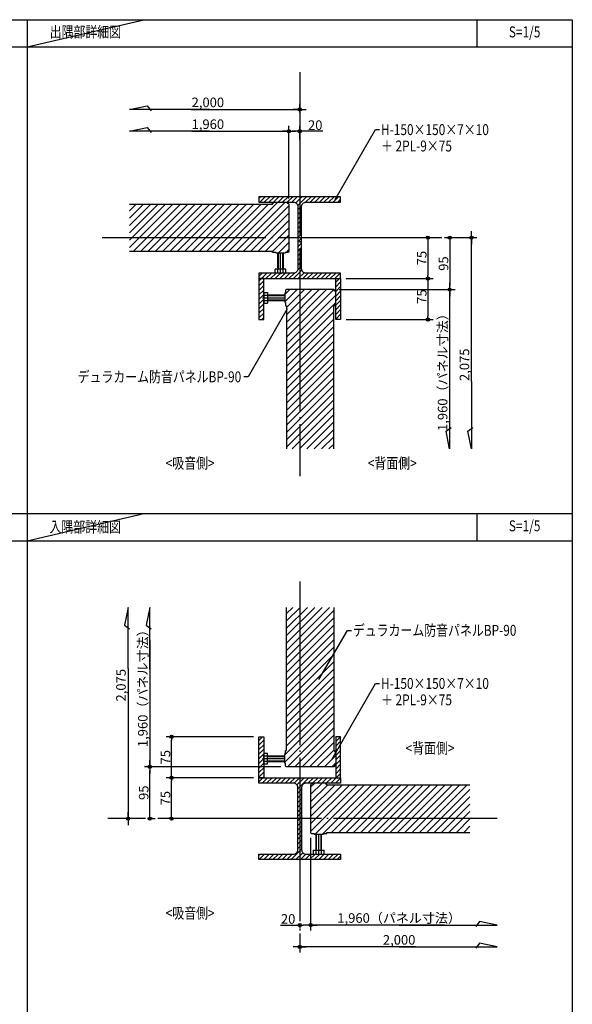
# Model space of a CAD drawing. Units: millimetres. Extents: x -18643 to -2243, y -8260 to 3440.
# Drawn here: x -6498 to -2443, y -3976 to 3240 of the extents above; entities that cross this region are included whole.
import ezdxf
from ezdxf.enums import TextEntityAlignment as Align

# ---------------------------------------------------------------- set-up
doc = ezdxf.new("R2010")
doc.units = ezdxf.units.MM
doc.header["$LTSCALE"] = 20
doc.linetypes.add('NEA_CNT', pattern=[64.5, 60, -2, 0.5, -2])
doc.linetypes.add('NEA_cnt3', pattern=[15, 12, -1, 1, -1])
doc.layers.get('DEFPOINTS').update_dxf_attribs({"color": 8})
for name, color, linetype in [('00Waku', 30, 'Continuous'), ('01Center', 1, 'NEA_CNT'), ('02Dim', 3, 'Continuous'), ('03Text', 4, 'Continuous'), ('04S', 1, 'Continuous'), ('05Steel', 1, 'Continuous'), ('06Panel', 41, 'Continuous'), ('09Hatch', 61, 'Continuous')]:
    doc.layers.add(name, color=color, linetype=linetype)
doc.layers.add('X mag', color=8, linetype='Continuous', plot=False)
doc.styles.add('dimtxt', font='romans.shx', dxfattribs={"width": 0.8, "bigfont": 'extfont.shx'})
doc.styles.add('mincho', font='txt', dxfattribs={"width": 0.8})
doc.styles.add('neatxt', font='romans.shx', dxfattribs={"width": 0.8, "bigfont": 'extfont.shx'})
doc.dimstyles.new('nea20×4', dxfattribs={"dimscale": 20, "dimtxt": 3.5, "dimasz": 1.2, "dimexe": 2, "dimexo": 2, "dimgap": 0.5, "dimtad": 1, "dimdec": 1, "dimlfac": 0.25, "dimrnd": 0.1, "dimdsep": 46, "dimlunit": 6, "dimtxsty": 'dimtxt', "dimblk": 'ORIGIN2', "dimcen": 2.5, "dimclrd": 256, "dimclre": 256, "dimclrt": 4, "dimadec": 0, "dimazin": 0, "dimtfac": 1, "dimtdec": 1, "dimtix": 1, "dimtmove": 1, "dimatfit": 3, "dimldrblk": 'OPEN30', "dimfxl": 1, "dimtolj": 1, "dimlwd": -1, "dimlwe": -1, "dimarcsym": 0})

# ---------------------------------------------------------------- blocks, each defined once
blk = doc.blocks.new('_Origin2')
at = {"color": 0, "linetype": 'ByBlock', "lineweight": -2}
blk.add_line((-0.5, 0), (-1, 0), dxfattribs=at)
for radius in [0.5, 0.25]:
    blk.add_circle((0, 0), radius, dxfattribs=at)
blk = doc.blocks.new('*D3')
at = {"layer": '02Dim', "transparency": 16777216}
for p, q in [((-4522.7, 1930.5), (-4522.7, 2462.5)), ((-4442.7, 2362.5), (-4442.7, 2462.5)), ((-4466.7, 2422.5), (-4498.7, 2422.5)), ((-4273.9, 2422.5), (-4442.7, 2422.5))]:
    blk.add_line(p, q, dxfattribs=at)
at = {"layer": 'DEFPOINTS', "color": 0, "transparency": 16777216}
for p in [(-4522.7, 2422.5), (-4442.7, 2322.5), (-4522.7, 1890.5)]:
    blk.add_point(p, dxfattribs=at)
at = {"layer": '02Dim', "transparency": 16777216, "xscale": 24, "yscale": 24, "zscale": 24, "rotation": 180}
blk.add_blockref('_Origin2', (-4522.7, 2422.5), dxfattribs=at)
at = {"layer": '02Dim', "transparency": 16777216, "xscale": 24, "yscale": 24, "zscale": 24}
blk.add_blockref('_Origin2', (-4442.7, 2422.5), dxfattribs=at)
at = {"layer": '02Dim', "color": 4, "transparency": 16777216, "insert": (-4329.2, 2467.5), "char_height": 70, "attachment_point": 5, "style": 'dimtxt'}
blk.add_mtext('\\A1;20', dxfattribs=at)
blk = doc.blocks.new('_Open30')
at = {"color": 0, "linetype": 'ByBlock', "lineweight": -2}
for p, q in [((-1, 0.27), (0, 0)), ((0, 0), (-1, -0.27)), ((0, 0), (-1, 0))]:
    blk.add_line(p, q, dxfattribs=at)
blk = doc.blocks.new('*D4')
at = {"layer": '02Dim', "transparency": 16777216}
for p, q in [((-3548.1, 1642.5), (-3462.7, 1642.5)), ((-3502.7, 1618.5), (-3502.7, 1366.5)), ((-4102.7, 1342.5), (-3462.7, 1342.5))]:
    blk.add_line(p, q, dxfattribs=at)
at = {"layer": 'DEFPOINTS', "color": 0, "transparency": 16777216}
for p in [(-3588.1, 1642.5), (-4142.7, 1342.5), (-3502.7, 1342.5)]:
    blk.add_point(p, dxfattribs=at)
at = {"layer": '02Dim', "transparency": 16777216, "xscale": 24, "yscale": 24, "zscale": 24}
for p, rotation in [((-3502.7, 1642.5), 90), ((-3502.7, 1342.5), 270)]:
    blk.add_blockref('_Origin2', p, dxfattribs=dict(at, rotation=rotation))
at = {"layer": '02Dim', "color": 4, "transparency": 16777216, "insert": (-3547.7, 1492.5), "char_height": 70, "attachment_point": 5, "rotation": 90, "style": 'dimtxt'}
blk.add_mtext('\\A1;75', dxfattribs=at)
blk = doc.blocks.new('*D5')
at = {"layer": '02Dim', "transparency": 16777216}
for p, q in [((-4102.7, 1342.5), (-3462.7, 1342.5)), ((-3502.7, 1318.5), (-3502.7, 1066.5)), ((-4102.7, 1042.5), (-3462.7, 1042.5))]:
    blk.add_line(p, q, dxfattribs=at)
at = {"layer": 'DEFPOINTS', "color": 0, "transparency": 16777216}
for p in [(-4142.7, 1342.5), (-4142.7, 1042.5), (-3502.7, 1042.5)]:
    blk.add_point(p, dxfattribs=at)
at = {"layer": '02Dim', "transparency": 16777216, "xscale": 24, "yscale": 24, "zscale": 24}
for p, rotation in [((-3502.7, 1342.5), 90), ((-3502.7, 1042.5), 270)]:
    blk.add_blockref('_Origin2', p, dxfattribs=dict(at, rotation=rotation))
at = {"layer": '02Dim', "color": 4, "transparency": 16777216, "insert": (-3547.7, 1210.7), "char_height": 70, "attachment_point": 5, "rotation": 90, "style": 'dimtxt'}
blk.add_mtext('\\A1;75', dxfattribs=at)
blk = doc.blocks.new('*D6')
at = {"layer": '02Dim', "transparency": 16777216}
for p, q in [((-3379.6, 1642.5), (-3302.7, 1642.5)), ((-3342.7, 1618.5), (-3342.7, 1286.5)), ((-4153.1, 1262.5), (-3302.7, 1262.5))]:
    blk.add_line(p, q, dxfattribs=at)
at = {"layer": 'DEFPOINTS', "color": 0, "transparency": 16777216}
for p in [(-3419.6, 1642.5), (-4193.1, 1262.5), (-3342.7, 1262.5)]:
    blk.add_point(p, dxfattribs=at)
at = {"layer": '02Dim', "transparency": 16777216, "xscale": 24, "yscale": 24, "zscale": 24}
for p, rotation in [((-3342.7, 1642.5), 90), ((-3342.7, 1262.5), 270)]:
    blk.add_blockref('_Origin2', p, dxfattribs=dict(at, rotation=rotation))
at = {"layer": '02Dim', "color": 4, "transparency": 16777216, "insert": (-3387.7, 1452.5), "char_height": 70, "attachment_point": 5, "rotation": 90, "style": 'dimtxt'}
blk.add_mtext('\\A1;95', dxfattribs=at)
blk = doc.blocks.new('*D7')
at = {"layer": '02Dim', "transparency": 16777216}
for p, q in [((-3342.7, 1286.5), (-3342.7, 1310.5)), ((-4153.1, 1262.5), (-3302.7, 1262.5)), ((-3462.7, 1262.5), (-3302.7, 1262.5)), ((-3342.7, 345.9), (-3342.7, 1262.5)), ((-3342.7, 1238.5), (-3342.7, 1214.5))]:
    blk.add_line(p, q, dxfattribs=at)
at = {"layer": 'DEFPOINTS', "color": 0, "transparency": 16777216}
for p in [(-4193.1, 1262.5), (-3502.7, 1262.5), (-3342.7, 1262.5)]:
    blk.add_point(p, dxfattribs=at)
at = {"layer": '02Dim', "transparency": 16777216, "xscale": 24, "yscale": 24, "zscale": 24}
for rotation in [270, 90]:
    blk.add_blockref('_Origin2', (-3342.7, 1262.5), dxfattribs=dict(at, rotation=rotation))
at = {"layer": '02Dim', "color": 4, "transparency": 16777216, "insert": (-3394.4, 678.9), "char_height": 70, "attachment_point": 5, "rotation": 90, "style": 'dimtxt'}
blk.add_mtext('\\A1;1,960（パネル寸法）', dxfattribs=at)
blk = doc.blocks.new('*D8')
at = {"layer": '02Dim', "transparency": 16777216}
for p, q in [((-3182.7, 1666.5), (-3182.7, 1690.5)), ((-3193.9, 1642.5), (-3142.7, 1642.5)), ((-3193.9, 1642.5), (-3142.7, 1642.5)), ((-3182.7, 588.9), (-3182.7, 1642.5)), ((-3182.7, 1618.5), (-3182.7, 1594.5))]:
    blk.add_line(p, q, dxfattribs=at)
at = {"layer": 'DEFPOINTS', "color": 0, "transparency": 16777216}
for p in [(-3233.9, 1642.5), (-3233.9, 1642.5), (-3182.7, 1642.5)]:
    blk.add_point(p, dxfattribs=at)
at = {"layer": '02Dim', "transparency": 16777216, "xscale": 24, "yscale": 24, "zscale": 24}
for rotation in [270, 90]:
    blk.add_blockref('_Origin2', (-3182.7, 1642.5), dxfattribs=dict(at, rotation=rotation))
at = {"layer": '02Dim', "color": 4, "transparency": 16777216, "insert": (-3234.4, 710.9), "char_height": 70, "attachment_point": 5, "rotation": 90, "style": 'dimtxt'}
blk.add_mtext('\\A1;2,075', dxfattribs=at)
blk = doc.blocks.new('*D12')
at = {"layer": '02Dim', "transparency": 16777216}
for p, q in [((-4522.7, 1930.5), (-4522.7, 2462.5)), ((-4522.7, 1930.5), (-4522.7, 2462.5)), ((-5234.9, 2422.5), (-4522.7, 2422.5)), ((-4546.7, 2422.5), (-4570.7, 2422.5)), ((-4498.7, 2422.5), (-4474.7, 2422.5))]:
    blk.add_line(p, q, dxfattribs=at)
at = {"layer": 'DEFPOINTS', "color": 0, "transparency": 16777216}
for p in [(-4522.7, 2422.5), (-4522.7, 1890.5), (-4522.7, 1890.5)]:
    blk.add_point(p, dxfattribs=at)
at = {"layer": '02Dim', "transparency": 16777216, "xscale": 24, "yscale": 24, "zscale": 24}
blk.add_blockref('_Origin2', (-4522.7, 2422.5), dxfattribs=at)
at = {"layer": '02Dim', "transparency": 16777216, "xscale": 24, "yscale": 24, "zscale": 24, "rotation": 180}
blk.add_blockref('_Origin2', (-4522.7, 2422.5), dxfattribs=at)
at = {"layer": '02Dim', "color": 4, "transparency": 16777216, "insert": (-5116.9, 2474.1), "char_height": 70, "attachment_point": 5, "style": 'dimtxt'}
blk.add_mtext('\\A1;1,960', dxfattribs=at)
blk = doc.blocks.new('*D13')
at = {"layer": '02Dim', "transparency": 16777216}
for p, q in [((-4442.7, 2561), (-4442.7, 2622.5)), ((-4442.7, 2561), (-4442.7, 2622.5)), ((-5238.9, 2582.5), (-4442.7, 2582.5)), ((-4466.7, 2582.5), (-4490.7, 2582.5)), ((-4418.7, 2582.5), (-4394.7, 2582.5))]:
    blk.add_line(p, q, dxfattribs=at)
at = {"layer": 'DEFPOINTS', "color": 0, "transparency": 16777216}
for p in [(-4442.7, 2582.5), (-4442.7, 2521), (-4442.7, 2521)]:
    blk.add_point(p, dxfattribs=at)
at = {"layer": '02Dim', "transparency": 16777216, "xscale": 24, "yscale": 24, "zscale": 24}
blk.add_blockref('_Origin2', (-4442.7, 2582.5), dxfattribs=at)
at = {"layer": '02Dim', "transparency": 16777216, "xscale": 24, "yscale": 24, "zscale": 24, "rotation": 180}
blk.add_blockref('_Origin2', (-4442.7, 2582.5), dxfattribs=at)
at = {"layer": '02Dim', "color": 4, "transparency": 16777216, "insert": (-5116.9, 2634.1), "char_height": 70, "attachment_point": 5, "style": 'dimtxt'}
blk.add_mtext('\\A1;2,000', dxfattribs=at)
blk = doc.blocks.new('*D14')
at = {"layer": '02Dim', "transparency": 16777216}
for p, q in [((-4782.7, -2315.7), (-5422.7, -2315.7)), ((-5382.7, -2591.7), (-5382.7, -2339.7))]:
    blk.add_line(p, q, dxfattribs=at)
at = {"layer": 'DEFPOINTS', "color": 0, "transparency": 16777216}
for p in [(-5382.7, -2315.7), (-4742.7, -2315.7), (-5382.7, -2615.7)]:
    blk.add_point(p, dxfattribs=at)
at = {"layer": '02Dim', "transparency": 16777216, "xscale": 24, "yscale": 24, "zscale": 24}
for p, rotation in [((-5382.7, -2315.7), 90), ((-5382.7, -2615.7), 270)]:
    blk.add_blockref('_Origin2', p, dxfattribs=dict(at, rotation=rotation))
at = {"layer": '02Dim', "color": 4, "transparency": 16777216, "insert": (-5427.7, -2465.7), "char_height": 70, "attachment_point": 5, "rotation": 90, "style": 'dimtxt'}
blk.add_mtext('\\A1;75', dxfattribs=at)
blk = doc.blocks.new('*D15')
at = {"layer": '02Dim', "transparency": 16777216}
for p, q in [((-4782.7, -2015.7), (-5422.7, -2015.7)), ((-5382.7, -2291.7), (-5382.7, -2039.7)), ((-4782.7, -2315.7), (-5422.7, -2315.7))]:
    blk.add_line(p, q, dxfattribs=at)
at = {"layer": 'DEFPOINTS', "color": 0, "transparency": 16777216}
for p in [(-5382.7, -2015.7), (-4742.7, -2015.7), (-4742.7, -2315.7)]:
    blk.add_point(p, dxfattribs=at)
at = {"layer": '02Dim', "transparency": 16777216, "xscale": 24, "yscale": 24, "zscale": 24}
for p, rotation in [((-5382.7, -2015.7), 90), ((-5382.7, -2315.7), 270)]:
    blk.add_blockref('_Origin2', p, dxfattribs=dict(at, rotation=rotation))
at = {"layer": '02Dim', "color": 4, "transparency": 16777216, "insert": (-5427.7, -2165.7), "char_height": 70, "attachment_point": 5, "rotation": 90, "style": 'dimtxt'}
blk.add_mtext('\\A1;75', dxfattribs=at)
blk = doc.blocks.new('*D16')
at = {"layer": '02Dim', "transparency": 16777216}
for p, q in [((-4580.3, -2235.7), (-5582.7, -2235.7)), ((-5542.7, -2591.7), (-5542.7, -2259.7)), ((-5531, -2615.7), (-5502.7, -2615.7))]:
    blk.add_line(p, q, dxfattribs=at)
at = {"layer": 'DEFPOINTS', "color": 0, "transparency": 16777216}
for p in [(-5542.7, -2235.7), (-4540.3, -2235.7), (-5571, -2615.7)]:
    blk.add_point(p, dxfattribs=at)
at = {"layer": '02Dim', "transparency": 16777216, "xscale": 24, "yscale": 24, "zscale": 24}
for p, rotation in [((-5542.7, -2235.7), 90), ((-5542.7, -2615.7), 270)]:
    blk.add_blockref('_Origin2', p, dxfattribs=dict(at, rotation=rotation))
at = {"layer": '02Dim', "color": 4, "transparency": 16777216, "insert": (-5587.7, -2425.7), "char_height": 70, "attachment_point": 5, "rotation": 90, "style": 'dimtxt'}
blk.add_mtext('\\A1;95', dxfattribs=at)
blk = doc.blocks.new('*D17')
at = {"layer": '02Dim', "transparency": 16777216}
for p, q in [((-5542.7, -1305), (-5542.7, -2235.7)), ((-4580.3, -2235.7), (-5582.7, -2235.7)), ((-4580.3, -2235.7), (-5582.7, -2235.7)), ((-5542.7, -2211.7), (-5542.7, -2187.7)), ((-5542.7, -2259.7), (-5542.7, -2283.7))]:
    blk.add_line(p, q, dxfattribs=at)
at = {"layer": 'DEFPOINTS', "color": 0, "transparency": 16777216}
for p in [(-5542.7, -2235.7), (-4540.3, -2235.7), (-4540.3, -2235.7)]:
    blk.add_point(p, dxfattribs=at)
at = {"layer": '02Dim', "transparency": 16777216, "xscale": 24, "yscale": 24, "zscale": 24}
for rotation in [270, 90]:
    blk.add_blockref('_Origin2', (-5542.7, -2235.7), dxfattribs=dict(at, rotation=rotation))
at = {"layer": '02Dim', "color": 4, "transparency": 16777216, "insert": (-5594.4, -1638), "char_height": 70, "attachment_point": 5, "rotation": 90, "style": 'dimtxt'}
blk.add_mtext('\\A1;1,960（パネル寸法）', dxfattribs=at)
blk = doc.blocks.new('*D18')
at = {"layer": '02Dim', "transparency": 16777216}
for p, q in [((-5702.7, -1516), (-5702.7, -2615.7)), ((-5702.7, -2591.7), (-5702.7, -2567.7)), ((-5680.9, -2615.7), (-5742.7, -2615.7)), ((-5680.9, -2615.7), (-5742.7, -2615.7)), ((-5702.7, -2639.7), (-5702.7, -2663.7))]:
    blk.add_line(p, q, dxfattribs=at)
at = {"layer": 'DEFPOINTS', "color": 0, "transparency": 16777216}
for p in [(-5702.7, -2615.7), (-5640.9, -2615.7), (-5640.9, -2615.7)]:
    blk.add_point(p, dxfattribs=at)
at = {"layer": '02Dim', "transparency": 16777216, "xscale": 24, "yscale": 24, "zscale": 24}
for rotation in [270, 90]:
    blk.add_blockref('_Origin2', (-5702.7, -2615.7), dxfattribs=dict(at, rotation=rotation))
at = {"layer": '02Dim', "color": 4, "transparency": 16777216, "insert": (-5754.4, -1638), "char_height": 70, "attachment_point": 5, "rotation": 90, "style": 'dimtxt'}
blk.add_mtext('\\A1;2,075', dxfattribs=at)
blk = doc.blocks.new('*D19')
at = {"layer": '02Dim', "transparency": 16777216}
for p, q in [((-4466.7, -3555.7), (-4490.7, -3555.7)), ((-4442.7, -3555.7), (-4442.7, -3595.7)), ((-4442.7, -3555.7), (-4442.7, -3595.7)), ((-3591.4, -3555.7), (-4442.7, -3555.7)), ((-4418.7, -3555.7), (-4394.7, -3555.7))]:
    blk.add_line(p, q, dxfattribs=at)
at = {"layer": 'DEFPOINTS', "color": 0, "transparency": 16777216}
for p in [(-4442.7, -3515.7), (-4442.7, -3515.7), (-4442.7, -3555.7)]:
    blk.add_point(p, dxfattribs=at)
at = {"layer": '02Dim', "transparency": 16777216, "xscale": 24, "yscale": 24, "zscale": 24}
blk.add_blockref('_Origin2', (-4442.7, -3555.7), dxfattribs=at)
at = {"layer": '02Dim', "transparency": 16777216, "xscale": 24, "yscale": 24, "zscale": 24, "rotation": 180}
blk.add_blockref('_Origin2', (-4442.7, -3555.7), dxfattribs=at)
at = {"layer": '02Dim', "color": 4, "transparency": 16777216, "insert": (-3713.4, -3504.1), "char_height": 70, "attachment_point": 5, "style": 'dimtxt'}
blk.add_mtext('\\A1;2,000', dxfattribs=at)
blk = doc.blocks.new('*D20')
at = {"layer": '02Dim', "transparency": 16777216}
for p, q in [((-4362.7, -2757.3), (-4362.7, -3435.7)), ((-4362.7, -2757.3), (-4362.7, -3435.7)), ((-4386.7, -3395.7), (-4410.7, -3395.7)), ((-3380.5, -3395.7), (-4362.7, -3395.7)), ((-4338.7, -3395.7), (-4314.7, -3395.7))]:
    blk.add_line(p, q, dxfattribs=at)
at = {"layer": 'DEFPOINTS', "color": 0, "transparency": 16777216}
for p in [(-4362.7, -2717.3), (-4362.7, -2717.3), (-4362.7, -3395.7)]:
    blk.add_point(p, dxfattribs=at)
at = {"layer": '02Dim', "transparency": 16777216, "xscale": 24, "yscale": 24, "zscale": 24}
blk.add_blockref('_Origin2', (-4362.7, -3395.7), dxfattribs=at)
at = {"layer": '02Dim', "transparency": 16777216, "xscale": 24, "yscale": 24, "zscale": 24, "rotation": 180}
blk.add_blockref('_Origin2', (-4362.7, -3395.7), dxfattribs=at)
at = {"layer": '02Dim', "color": 4, "transparency": 16777216, "insert": (-3713.4, -3344.1), "char_height": 70, "attachment_point": 5, "style": 'dimtxt'}
blk.add_mtext('\\A1;1,960（パネル寸法）', dxfattribs=at)
blk = doc.blocks.new('*D44')
at = {"layer": '02Dim', "transparency": 16777216}
for p, q in [((-4362.7, -2757.3), (-4362.7, -3435.7)), ((-4583.3, -3395.7), (-4442.7, -3395.7)), ((-4442.7, -3423.7), (-4442.7, -3435.7)), ((-4386.7, -3395.7), (-4418.7, -3395.7))]:
    blk.add_line(p, q, dxfattribs=at)
at = {"layer": 'DEFPOINTS', "color": 0, "transparency": 16777216}
for p in [(-4362.7, -2717.3), (-4442.7, -3383.7), (-4442.7, -3395.7)]:
    blk.add_point(p, dxfattribs=at)
at = {"layer": '02Dim', "transparency": 16777216, "xscale": 24, "yscale": 24, "zscale": 24, "rotation": 180}
blk.add_blockref('_Origin2', (-4442.7, -3395.7), dxfattribs=at)
at = {"layer": '02Dim', "transparency": 16777216, "xscale": 24, "yscale": 24, "zscale": 24}
blk.add_blockref('_Origin2', (-4362.7, -3395.7), dxfattribs=at)
at = {"layer": '02Dim', "color": 4, "transparency": 16777216, "insert": (-4527.9, -3350.7), "char_height": 70, "attachment_point": 5, "style": 'dimtxt'}
blk.add_mtext('\\A1;20', dxfattribs=at)
blk = doc.blocks.new('2019nea_layer_ver2.0')
at = {"layer": '00Waku'}
blk.add_lwpolyline([(0, 0), (0, 565), (800, 565), (800, 0)], close=True, dxfattribs=at)

msp = doc.modelspace()

# ---------------------------------------------------------------- hatches: boundary and pattern name
at = {"layer": '09Hatch'}
h = msp.add_hatch(dxfattribs=at)
h.set_pattern_fill('ANSI31', color=256, scale=12, style=0)
h.set_pattern_definition([(45, (-1437.642, 19185.716), (-26.94077, 26.94077), [])])
h.paths.add_polyline_path([(-5691.39, 1540.88), (-5691.39, 1888.1), (-4642.75, 1888.1), (-4642.75, 1894.48), (-4634.75, 1894.48), (-4634.75, 1902.47), (-4534.75, 1902.47), (-4534.75, 1894.48), (-4529.15, 1894.48), (-4524.62, 1892.61), (-4522.75, 1888.08), (-4522.74, 1540.88), (-4524.62, 1536.36), (-4529.14, 1534.47), (-4548.74, 1534.47), (-4548.74, 1528.47), (-4562.74, 1528.5), (-4616.74, 1528.47), (-4616.74, 1534.47), (-4642.74, 1534.47), (-4642.74, 1540.88)])
h = msp.add_hatch(dxfattribs=at)
h.set_pattern_fill('ANSI31', color=256, scale=7.5, style=0)
h.set_pattern_definition([(45, (-3113.91, 527.872), (-16.83798, 16.83798), [])])
h.paths.add_polyline_path([(-4706.75, 1342.47), (-4742.75, 1342.47), (-4742.75, 1042.47), (-4706.75, 1042.47)])
h.paths.add_polyline_path([(-4178.75, 1342.47), (-4142.75, 1342.47), (-4142.75, 1042.47), (-4178.75, 1042.47)])
edge = h.paths.add_edge_path()
edge.add_line((-4488.75, 1382.47), (-4742.75, 1382.47))
edge.add_line((-4742.75, 1382.47), (-4742.75, 1342.47))
edge.add_line((-4742.75, 1342.47), (-4142.75, 1342.47))
edge.add_line((-4142.75, 1342.47), (-4142.75, 1382.47))
edge.add_line((-4142.75, 1382.47), (-4396.75, 1382.47))
edge.add_arc((-4396.75, 1414.47), 32, 180, 270, ccw=False)
edge.add_line((-4428.75, 1414.47), (-4428.75, 1870.47))
edge.add_arc((-4396.75, 1870.47), 32, 90, 180, ccw=False)
edge.add_line((-4396.75, 1902.47), (-4142.75, 1902.47))
edge.add_line((-4142.75, 1902.47), (-4142.75, 1942.47))
edge.add_line((-4142.75, 1942.47), (-4742.75, 1942.47))
edge.add_line((-4742.75, 1942.47), (-4742.75, 1902.47))
edge.add_line((-4742.75, 1902.47), (-4488.75, 1902.47))
edge.add_arc((-4488.75, 1870.47), 32, 0, 90, ccw=False)
edge.add_line((-4456.75, 1870.47), (-4456.75, 1414.47))
edge.add_arc((-4488.75, 1414.47), 32, 270, 360, ccw=False)
h = msp.add_hatch(dxfattribs=at)
h.set_pattern_fill('ANSI31', color=256, scale=12, style=0)
h.set_pattern_definition([(45, (-1387.642, 19099.748), (-26.94077, 26.94077), [])])
h.paths.add_polyline_path([(-4540.33, 93.83), (-4193.12, 93.83), (-4193.11, 1142.47), (-4186.73, 1142.47), (-4186.73, 1150.47), (-4178.75, 1150.47), (-4178.75, 1250.47), (-4186.73, 1250.47), (-4186.73, 1256.07), (-4188.6, 1260.59), (-4193.13, 1262.47), (-4540.33, 1262.47), (-4544.85, 1260.59), (-4546.75, 1256.07), (-4546.75, 1236.47), (-4552.75, 1236.47), (-4552.71, 1222.47), (-4552.75, 1168.47), (-4546.75, 1168.47), (-4546.75, 1142.47), (-4540.33, 1142.47)])
h = msp.add_hatch(dxfattribs=at)
h.set_pattern_fill('ANSI31', color=256, scale=12, angle=90, style=0)
h.set_pattern_definition([(225, (-2750.294, -6758.476), (-26.94077, 26.94077), [])])
h.paths.add_polyline_path([(-4540.33, -1067.09), (-4193.12, -1067.09), (-4193.11, -2115.73), (-4186.73, -2115.73), (-4186.73, -2123.73), (-4178.75, -2123.73), (-4178.75, -2223.73), (-4186.73, -2223.73), (-4186.73, -2229.33), (-4188.6, -2233.86), (-4193.13, -2235.73), (-4540.33, -2235.73), (-4544.85, -2233.86), (-4546.75, -2229.33), (-4546.75, -2209.73), (-4552.75, -2209.73), (-4552.71, -2195.73), (-4552.75, -2141.73), (-4546.75, -2141.73), (-4546.75, -2115.73), (-4540.33, -2115.73)])
h = msp.add_hatch(dxfattribs=at)
h.set_pattern_fill('ANSI31', color=256, scale=7.5, style=0)
h.set_pattern_definition([(45, (-3113.91, -1457.673), (-16.83798, 16.83798), [])])
h.paths.add_polyline_path([(-4706.75, -2315.73), (-4742.75, -2315.73), (-4742.75, -2015.73), (-4706.75, -2015.73)])
h.paths.add_polyline_path([(-4178.75, -2315.73), (-4142.75, -2315.73), (-4142.75, -2015.73), (-4178.75, -2015.73)])
edge = h.paths.add_edge_path()
edge.add_line((-4488.75, -2355.73), (-4742.75, -2355.73))
edge.add_line((-4742.75, -2355.73), (-4742.75, -2315.73))
edge.add_line((-4742.75, -2315.73), (-4142.75, -2315.73))
edge.add_line((-4142.75, -2315.73), (-4142.75, -2355.73))
edge.add_line((-4142.75, -2355.73), (-4396.75, -2355.73))
edge.add_arc((-4396.75, -2387.73), 32, 90, 180)
edge.add_line((-4428.75, -2387.73), (-4428.75, -2843.73))
edge.add_arc((-4396.75, -2843.73), 32, 180, 270)
edge.add_line((-4396.75, -2875.73), (-4142.75, -2875.73))
edge.add_line((-4142.75, -2875.73), (-4142.75, -2915.73))
edge.add_line((-4142.75, -2915.73), (-4742.75, -2915.73))
edge.add_line((-4742.75, -2915.73), (-4742.75, -2875.73))
edge.add_line((-4742.75, -2875.73), (-4488.75, -2875.73))
edge.add_arc((-4488.75, -2843.73), 32, 270, 360)
edge.add_line((-4456.75, -2843.73), (-4456.75, -2387.73))
edge.add_arc((-4488.75, -2387.73), 32, 0, 90)
h = msp.add_hatch(dxfattribs=at)
h.set_pattern_fill('ANSI31', color=256, scale=12, style=0)
h.set_pattern_definition([(225, (-8885.49, -927.28), (26.94077, -26.94077), [])])
h.paths.add_polyline_path([(-3194.11, -2717.32), (-3194.11, -2370.1), (-4242.74, -2370.1), (-4242.74, -2363.71), (-4250.74, -2363.71), (-4250.74, -2355.73), (-4350.74, -2355.73), (-4350.74, -2363.71), (-4356.34, -2363.71), (-4360.87, -2365.59), (-4362.74, -2370.11), (-4362.75, -2717.31), (-4360.87, -2721.84), (-4356.35, -2723.73), (-4336.75, -2723.73), (-4336.75, -2729.73), (-4322.75, -2729.7), (-4268.75, -2729.73), (-4268.75, -2723.73), (-4242.75, -2723.73), (-4242.75, -2717.31)])

# ---------------------------------------------------------------- linework, layer by layer
at = {"layer": '00Waku'}
for p, q in [((-6442.75, 3240.04), (-6442.75, -7619.96)), ((-6442.75, 3240.04), (-6442.75, -7619.96)), ((-3142.75, 3240.04), (-3142.75, 3040.04)), ((-10442.75, 3040.04), (-2442.75, 3040.04)), ((-10442.75, -379.96), (-2442.75, -379.96)), ((-3142.75, -379.96), (-3142.75, -579.96)), ((-10442.75, -579.96), (-2442.75, -579.96))]:
    msp.add_line(p, q, dxfattribs=at)
at = {"layer": '01Center'}
for p, q in [((-4442.75, 2856.52), (-4442.75, -106.17)), ((-5891.39, 1642.47), (-3142.75, 1642.47)), ((-4442.75, -877.15), (-4442.75, -3563.28)), ((-2994.11, -2615.73), (-5850.9, -2615.73))]:
    msp.add_line(p, q, dxfattribs=at)
at = {"layer": '02Dim'}
for p, q in [((-5691.39, 2582.47), (-5561.53, 2609.16)), ((-5561.53, 2609.16), (-5533.92, 2572.62)), ((-5105.07, 2582.47), (-5691.39, 2582.47)), ((-5691.39, 2422.47), (-5561.53, 2449.16)), ((-5105.07, 2422.47), (-5691.39, 2422.47)), ((-5561.53, 2449.16), (-5533.92, 2412.62)), ((-3342.75, 592.9), (-3342.75, 93.83)), ((-3182.75, 588.9), (-3182.75, 93.83)), ((-3369.43, 223.69), (-3332.9, 251.29)), ((-3342.75, 93.83), (-3369.43, 223.69)), ((-3209.43, 223.69), (-3172.9, 251.29)), ((-3182.75, 93.83), (-3209.43, 223.69)), ((-5702.75, -1067.09), (-5729.43, -1196.95)), ((-5702.75, -1515.97), (-5702.75, -1067.09)), ((-5542.75, -1067.09), (-5569.43, -1196.95)), ((-5542.75, -1519.97), (-5542.75, -1067.09)), ((-5729.43, -1196.95), (-5692.9, -1224.55)), ((-5569.43, -1196.95), (-5532.9, -1224.55)), ((-3123.96, -3369.04), (-3151.57, -3405.58)), ((-2994.11, -3395.73), (-3123.96, -3369.04)), ((-3713.41, -3395.73), (-2994.11, -3395.73)), ((-3123.96, -3529.04), (-3151.57, -3565.58)), ((-2994.11, -3555.73), (-3123.96, -3529.04)), ((-3713.41, -3555.73), (-2994.11, -3555.73))]:
    msp.add_line(p, q, dxfattribs=at)
at = {"layer": '03Text', "color": 3}
for points in [[(-4182.96, 1921.18), (-3886.77, 2434.2), (-3856.77, 2434.2)], [(-4534.47, 1120.59), (-4822.03, 622.52), (-4852.03, 622.52)], [(-4301.51, -1596.64), (-4093.1, -1235.64), (-4063.1, -1235.64)], [(-4207.88, -2181.14), (-3886.77, -1624.96), (-3856.77, -1624.96)]]:
    msp.add_lwpolyline(points, dxfattribs=at)
at = {"layer": '04S'}
for points in [[(-4706.75, 1342.47), (-4742.75, 1342.47), (-4742.75, 1042.47), (-4706.75, 1042.47)], [(-4178.75, 1342.47), (-4142.75, 1342.47), (-4142.75, 1042.47), (-4178.75, 1042.47)], [(-4706.75, -2315.73), (-4742.75, -2315.73), (-4742.75, -2015.73), (-4706.75, -2015.73)], [(-4178.75, -2315.73), (-4142.75, -2315.73), (-4142.75, -2015.73), (-4178.75, -2015.73)]]:
    msp.add_lwpolyline(points, close=True, dxfattribs=at)
at = {"layer": '05Steel', "color": 11}
for p, q in [((-4602.75, 1410.47), (-4602.75, 1528.49)), ((-4598.75, 1410.47), (-4598.75, 1528.49)), ((-4566.75, 1410.47), (-4566.75, 1528.49)), ((-4562.75, 1410.47), (-4562.75, 1528.49)), ((-4543.55, 1410.47), (-4621.95, 1410.47)), ((-4621.95, 1384.9), (-4621.95, 1410.47)), ((-4553.36, 1382.47), (-4612.13, 1382.47)), ((-4602.32, 1384.9), (-4602.32, 1410.47)), ((-4563.18, 1384.9), (-4563.18, 1410.47)), ((-4543.55, 1384.9), (-4543.55, 1410.47)), ((-4706.75, 1231.85), (-4706.75, 1173.08)), ((-4704.31, 1241.67), (-4678.75, 1241.67)), ((-4678.75, 1241.67), (-4678.75, 1163.27)), ((-4704.31, 1222.04), (-4678.75, 1222.04)), ((-4704.31, 1182.9), (-4678.75, 1182.9)), ((-4704.31, 1163.27), (-4678.75, 1163.27)), ((-4678.75, 1222.46), (-4552.72, 1222.46)), ((-4678.75, 1218.46), (-4552.72, 1218.46)), ((-4678.75, 1186.46), (-4552.72, 1186.46)), ((-4678.75, 1182.46), (-4552.72, 1182.46)), ((-4706.75, -2205.12), (-4706.75, -2146.35)), ((-4704.31, -2136.53), (-4678.75, -2136.53)), ((-4704.31, -2156.16), (-4678.75, -2156.16)), ((-4678.75, -2214.93), (-4678.75, -2136.53)), ((-4678.75, -2155.73), (-4552.72, -2155.73)), ((-4678.75, -2159.73), (-4552.72, -2159.73)), ((-4704.31, -2195.3), (-4678.75, -2195.3)), ((-4704.31, -2214.93), (-4678.75, -2214.93)), ((-4678.75, -2191.73), (-4552.72, -2191.73)), ((-4678.75, -2195.73), (-4552.72, -2195.73)), ((-4322.74, -2847.73), (-4322.74, -2729.71)), ((-4318.74, -2847.73), (-4318.74, -2729.71)), ((-4286.74, -2847.73), (-4286.74, -2729.71)), ((-4282.74, -2847.73), (-4282.74, -2729.71)), ((-4341.95, -2847.73), (-4263.55, -2847.73)), ((-4341.95, -2873.3), (-4341.95, -2847.73)), ((-4332.13, -2875.73), (-4273.36, -2875.73)), ((-4322.32, -2873.3), (-4322.32, -2847.73)), ((-4283.18, -2873.3), (-4283.18, -2847.73)), ((-4263.55, -2873.3), (-4263.55, -2847.73))]:
    msp.add_line(p, q, dxfattribs=at)
at = {"layer": '05Steel', "color": 71, "linetype": 'NEA_cnt3'}
for p, q in [((-4582.75, 1374.47), (-4582.75, 1528.49)), ((-4714.74, 1202.47), (-4552.72, 1202.47)), ((-4714.74, -2175.73), (-4552.72, -2175.73)), ((-4302.75, -2883.72), (-4302.75, -2729.71))]:
    msp.add_line(p, q, dxfattribs=at)
at = {"layer": '05Steel'}
for points in [[(-4488.75, 1382.47), (-4742.75, 1382.47), (-4742.75, 1342.47), (-4142.75, 1342.47), (-4142.75, 1382.47), (-4396.75, 1382.47, -0.4142136), (-4428.75, 1414.47), (-4428.75, 1870.47, -0.4142136), (-4396.75, 1902.47), (-4142.75, 1902.47), (-4142.75, 1942.47), (-4742.75, 1942.47), (-4742.75, 1902.47), (-4488.75, 1902.47, -0.4142136), (-4456.75, 1870.47), (-4456.75, 1414.47, -0.4142136)], [(-4488.75, -2355.73), (-4742.75, -2355.73), (-4742.75, -2315.73), (-4142.75, -2315.73), (-4142.75, -2355.73), (-4396.75, -2355.73, 0.4142136), (-4428.75, -2387.73), (-4428.75, -2843.73, 0.4142136), (-4396.75, -2875.73), (-4142.75, -2875.73), (-4142.75, -2915.73), (-4742.75, -2915.73), (-4742.75, -2875.73), (-4488.75, -2875.73, 0.4142136), (-4456.75, -2843.73), (-4456.75, -2387.73, 0.4142136)]]:
    msp.add_lwpolyline(points, format="xyb", close=True, dxfattribs=at)
at = {"layer": '05Steel', "color": 11}
for centre, radius, start, end in [((-4612.13, 1403.5), 21.03, 242.181914, 297.818086), ((-4582.75, 1462.47), 80, 255.840266, 284.159725), ((-4553.36, 1403.5), 21.03, 242.181914, 297.818086), ((-4685.71, 1231.85), 21.03, 152.181914, 207.818086), ((-4626.75, 1202.47), 80, 165.840275, 194.159734), ((-4685.71, 1173.08), 21.03, 152.181914, 207.818086), ((-4685.71, -2146.35), 21.03, 152.181914, 207.818086), ((-4626.75, -2175.73), 80, 165.840266, 194.159725), ((-4685.71, -2205.12), 21.03, 152.181914, 207.818086), ((-4332.13, -2854.7), 21.03, 242.181914, 297.818086), ((-4302.75, -2795.73), 80, 255.840275, 284.159734), ((-4273.36, -2854.7), 21.03, 242.181914, 297.818086)]:
    msp.add_arc(centre, radius, start, end, dxfattribs=at)
at = {"layer": '06Panel', "ltscale": 20}
for points in [[(-5691.39, 1888.1), (-4642.75, 1888.1), (-4642.75, 1894.48), (-4634.75, 1894.48), (-4634.75, 1902.47), (-4534.75, 1902.47), (-4534.75, 1894.48), (-4529.15, 1894.48), (-4524.62, 1892.61), (-4522.75, 1888.08), (-4522.74, 1540.88), (-4524.62, 1536.36), (-4529.14, 1534.47), (-4548.74, 1534.47), (-4548.74, 1528.47), (-4562.74, 1528.5), (-4616.74, 1528.47), (-4616.74, 1528.47), (-4616.74, 1528.47), (-4616.74, 1534.47), (-4642.74, 1534.47), (-4642.74, 1540.88), (-5691.39, 1540.88)], [(-4193.12, 93.83), (-4193.11, 1142.47), (-4186.73, 1142.47), (-4186.73, 1150.47), (-4178.75, 1150.47), (-4178.75, 1250.47), (-4186.73, 1250.47), (-4186.73, 1256.07), (-4188.6, 1260.59), (-4193.13, 1262.47), (-4540.33, 1262.47), (-4544.85, 1260.59), (-4546.75, 1256.07), (-4546.75, 1236.47), (-4552.75, 1236.47), (-4552.71, 1222.47), (-4552.75, 1168.47), (-4552.75, 1168.47), (-4552.75, 1168.47), (-4546.75, 1168.47), (-4546.75, 1142.47), (-4540.33, 1142.47), (-4540.33, 93.83)], [(-4193.12, -1067.09), (-4193.11, -2115.73), (-4186.73, -2115.73), (-4186.73, -2123.73), (-4178.75, -2123.73), (-4178.75, -2223.73), (-4186.73, -2223.73), (-4186.73, -2229.33), (-4188.6, -2233.86), (-4193.13, -2235.73), (-4540.33, -2235.73), (-4544.85, -2233.86), (-4546.75, -2229.33), (-4546.75, -2209.73), (-4552.75, -2209.73), (-4552.71, -2195.73), (-4552.75, -2141.73), (-4552.75, -2141.73), (-4552.75, -2141.73), (-4546.75, -2141.73), (-4546.75, -2115.73), (-4540.33, -2115.73), (-4540.33, -1067.09)], [(-3194.11, -2370.1), (-4242.74, -2370.1), (-4242.74, -2363.71), (-4250.74, -2363.71), (-4250.74, -2355.73), (-4350.74, -2355.73), (-4350.74, -2363.71), (-4356.34, -2363.71), (-4360.87, -2365.59), (-4362.74, -2370.11), (-4362.75, -2717.31), (-4360.87, -2721.84), (-4356.35, -2723.73), (-4336.75, -2723.73), (-4336.75, -2729.73), (-4322.75, -2729.7), (-4268.75, -2729.73), (-4268.75, -2729.73), (-4268.75, -2729.73), (-4268.75, -2723.73), (-4242.75, -2723.73), (-4242.75, -2717.31), (-3194.11, -2717.32)]]:
    msp.add_lwpolyline(points, dxfattribs=at)
at = {"layer": 'X mag'}
for p, q in [((-6442.75, 3040.04), (-5587.73, 3240.04)), ((-6442.75, -579.96), (-5587.73, -379.96))]:
    msp.add_line(p, q, dxfattribs=at)

# ---------------------------------------------------------------- block references
at = {"xscale": 20, "yscale": 20, "zscale": 20}
msp.add_blockref('2019nea_layer_ver2.0', (-18442.75, -8059.96), dxfattribs=at)

# ---------------------------------------------------------------- texts
at = {"layer": '03Text', "width": 0.8}
for s, style, p in [('出隅部詳細図', 'mincho', (-6015.24, 3140.04)), ('S=1/5', 'mincho', (-2792.75, 3140.04)), ('<吸音側>', 'neatxt', (-5246.93, -20.78)), ('<背面側>', 'neatxt', (-3764.04, -20.78)), ('入隅部詳細図', 'mincho', (-6016.74, -487.87)), ('S=1/5', 'mincho', (-2792.75, -479.96)), ('<背面側>', 'neatxt', (-3486.46, -2109.46)), ('<吸音側>', 'neatxt', (-5246.93, -3318.23))]:
    msp.add_text(s, height=80, dxfattribs=dict(at, style=style)).set_placement(p, align=Align.MIDDLE)
at = {"layer": '03Text', "style": 'neatxt', "width": 0.8}
for s, p in [('H-150×150×7×10', (-3846.77, 2434.2)), ('＋ 2PL-9×75', (-3846.77, 2314.2)), ('デュラカーム防音パネルBP-90', (-4053.1, -1235.64)), ('H-150×150×7×10', (-3846.77, -1624.96)), ('＋ 2PL-9×75', (-3846.77, -1744.96))]:
    msp.add_text(s, height=80, dxfattribs=at).set_placement(p, align=Align.MIDDLE_LEFT)
msp.add_text('デュラカーム防音パネルBP-90', height=80, dxfattribs=at).set_placement((-4872.03, 622.52), align=Align.MIDDLE_RIGHT)

# ---------------------------------------------------------------- dimensions: what is measured, and where the dimension line sits
at = {"layer": '02Dim'}
for base, p1, p2, text, picture, middle in [((-4442.75, 2582.47), (-4442.75, 2521), (-4442.75, 2521), '2,000', '*D13', (-5116.87, 2582.47)), ((-4522.75, 2422.47), (-4522.75, 1890.47), (-4522.75, 1890.47), '1,960', '*D12', (-5116.87, 2422.47)), ((-4362.75, -3395.73), (-4362.75, -2717.33), (-4362.75, -2717.33), '1,960（パネル寸法）', '*D20', (-3713.41, -3395.73)), ((-4442.75, -3555.73), (-4442.75, -3515.73), (-4442.75, -3515.73), '2,000', '*D19', (-3713.41, -3555.73))]:
    dim = msp.add_linear_dim(base=base, p1=p1, p2=p2, text=text, dimstyle='nea20×4', dxfattribs=at)
    dim.commit()
    dim.dimension.update_dxf_attribs({"geometry": picture, "text_midpoint": middle, "dimtype": 160})
for base, p1, p2, picture, middle in [((-4522.75, 2422.47), (-4442.75, 2322.47), (-4522.75, 1890.47), '*D3', (-4329.19, 2467.47)), ((-4442.75, -3395.73), (-4362.75, -2717.33), (-4442.75, -3383.73), '*D44', (-4527.94, -3350.73))]:
    dim = msp.add_linear_dim(base=base, p1=p1, p2=p2, dimstyle='nea20×4', dxfattribs=at)
    dim.commit()
    dim.dimension.update_dxf_attribs({"geometry": picture, "text_midpoint": middle, "dimtype": 160})
for base, p1, p2, text, picture, middle in [((-3182.75, 1642.47), (-3233.94, 1642.47), (-3233.94, 1642.47), '2,075', '*D8', (-3182.75, 710.9)), ((-3342.75, 1262.47), (-4193.15, 1262.47), (-3502.75, 1262.47), '1,960（パネル寸法）', '*D7', (-3342.75, 678.87)), ((-5542.75, -2235.73), (-4540.35, -2235.73), (-4540.35, -2235.73), '1,960（パネル寸法）', '*D17', (-5542.75, -1637.97)), ((-5702.75, -2615.73), (-5640.88, -2615.73), (-5640.88, -2615.73), '2,075', '*D18', (-5702.75, -1637.97))]:
    dim = msp.add_linear_dim(base=base, p1=p1, p2=p2, angle=90, text=text, dimstyle='nea20×4', dxfattribs=at)
    dim.commit()
    dim.dimension.update_dxf_attribs({"geometry": picture, "text_midpoint": middle, "dimtype": 160})
for base, p1, p2, picture, middle in [((-3342.75, 1262.47), (-3419.65, 1642.47), (-4193.15, 1262.47), '*D6', (-3387.75, 1452.47)), ((-3502.75, 1342.47), (-3588.1, 1642.47), (-4142.75, 1342.47), '*D4', (-3547.75, 1492.47)), ((-5542.75, -2235.73), (-5570.97, -2615.73), (-4540.35, -2235.73), '*D16', (-5587.75, -2425.73)), ((-5382.75, -2315.73), (-5382.75, -2615.73), (-4742.75, -2315.73), '*D14', (-5427.75, -2465.73))]:
    dim = msp.add_linear_dim(base=base, p1=p1, p2=p2, angle=90, dimstyle='nea20×4', dxfattribs=at)
    dim.commit()
    dim.dimension.update_dxf_attribs({"geometry": picture, "text_midpoint": middle})
for base, p1, p2, picture, middle in [((-3502.75, 1042.47), (-4142.75, 1342.47), (-4142.75, 1042.47), '*D5', (-3502.75, 1210.72)), ((-5382.75, -2015.73), (-4742.75, -2315.73), (-4742.75, -2015.73), '*D15', (-5382.75, -2165.73))]:
    dim = msp.add_linear_dim(base=base, p1=p1, p2=p2, angle=90, dimstyle='nea20×4', dxfattribs=at)
    dim.commit()
    dim.dimension.update_dxf_attribs({"geometry": picture, "text_midpoint": middle, "dimtype": 160})

doc.saveas('drawing.dxf')
